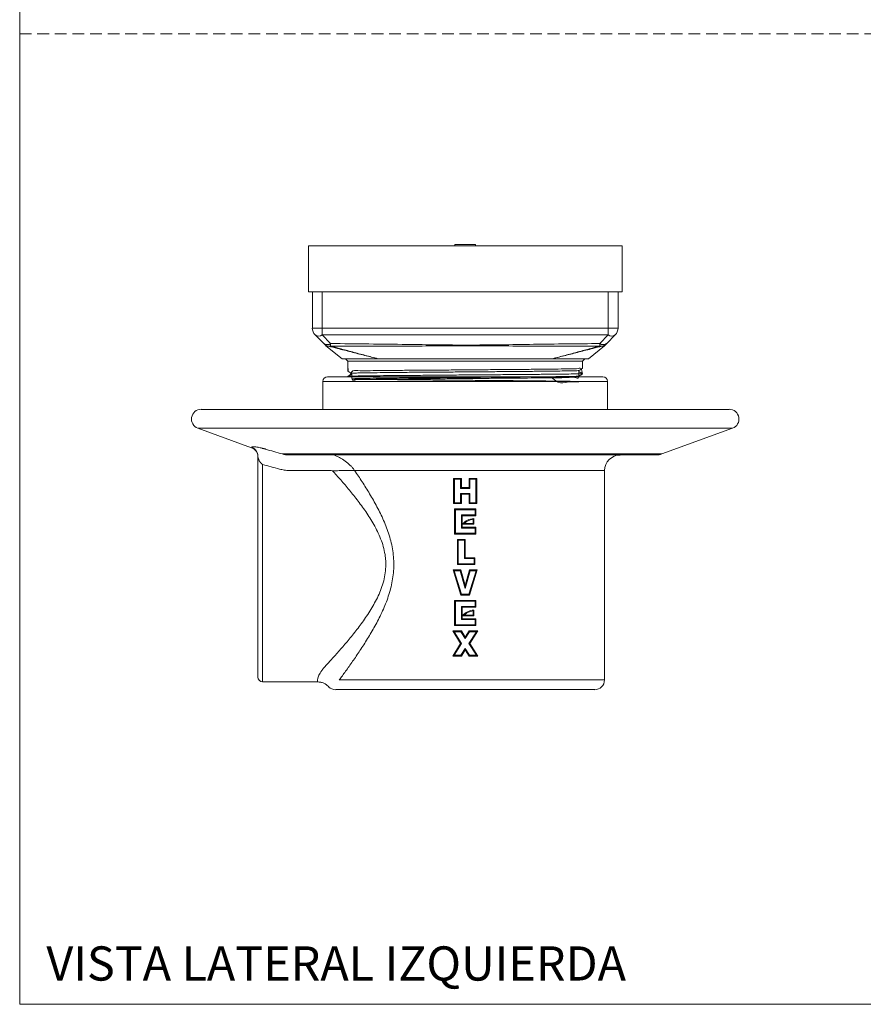
# Model space of a CAD drawing. Units: millimetres. Extents: x 0 to 297, y 0 to 210.
# Drawn here: x 0 to 91, y 0 to 107 of the extents above; entities that cross this region are included whole.
import ezdxf

# ---------------------------------------------------------------- set-up
doc = ezdxf.new("R2010")
doc.units = ezdxf.units.MM
doc.linetypes.add('HIDDEN', pattern=[1.905, 1.27, -0.635])
doc.layers.add('LÍNEAS_GUÍA', color=7, linetype='Continuous')
doc.styles.add('SLDTEXTSTYLE1', font='TXT', dxfattribs={"width": 0.605})

msp = doc.modelspace()

# ---------------------------------------------------------------- linework, layer by layer
at = {"color": 7, "linetype": 'HIDDEN', "lineweight": 18}
msp.add_line((0, 105), (297, 105), dxfattribs=at)
at = {"color": 7, "linetype": 'Continuous', "lineweight": 18}
for p, q in [((31.25, 77.1), (31.25, 82.09)), ((65.2, 82.09), (31.25, 82.09)), ((47.11, 82.22), (47.11, 82.09)), ((47.11, 82.22), (49.34, 82.22)), ((49.34, 82.22), (49.34, 82.09)), ((65.2, 77.1), (65.2, 82.09)), ((65.2, 77.1), (31.25, 77.1)), ((31.68, 73.18), (31.68, 77.1)), ((32.73, 77.1), (32.73, 73.18)), ((63.71, 73.18), (63.71, 77.1)), ((64.77, 77.1), (64.77, 73.18)), ((31.68, 73.18), (32.73, 73.18)), ((32.73, 72.43), (32.73, 73.18)), ((32.73, 73.18), (63.71, 73.18)), ((63.71, 72.43), (63.71, 73.18)), ((63.71, 73.18), (64.77, 73.18)), ((32.91, 71.5), (31.99, 72.43)), ((63.71, 72.43), (32.73, 72.43)), ((32.73, 72.43), (33.66, 71.5)), ((62.79, 71.5), (63.71, 72.43)), ((64.46, 72.43), (63.54, 71.5)), ((33.15, 71.27), (34.89, 69.86)), ((61.56, 69.86), (63.3, 71.27)), ((35.27, 69.86), (35.52, 69.61)), ((35.52, 69.61), (35.52, 69.11)), ((60.92, 69.61), (35.52, 69.61)), ((57.65, 69.86), (38.8, 69.86)), ((61.56, 69.86), (57.65, 69.86)), ((60.92, 69.61), (61.18, 69.86)), ((60.92, 68.81), (60.92, 69.61)), ((35.56, 68.5), (35.52, 69.11)), ((35.52, 68.56), (35.52, 69.11)), ((35.52, 68.56), (35.52, 68.5)), ((60.92, 68.2), (60.92, 68.25)), ((32.82, 67.4), (32.82, 64.38)), ((63.63, 67.4), (32.82, 67.4)), ((33.32, 67.91), (63.13, 67.91)), ((35.52, 67.95), (35.52, 67.91)), ((63.63, 64.38), (63.63, 67.4)), ((76.8, 64.38), (19.65, 64.38)), ((19.29, 62.33), (25.11, 60.21)), ((48.22, 62.33), (19.29, 62.33)), ((77.16, 62.33), (48.22, 62.33)), ((69.51, 59.55), (77.16, 62.33)), ((25.12, 60.25), (25.12, 60.29)), ((25.12, 60.25), (25.12, 60.25)), ((25.79, 35.4), (25.79, 59.34)), ((28.43, 59.55), (69.51, 59.55)), ((68.93, 59.45), (29.19, 59.45)), ((26.3, 58.41), (26.3, 34.89)), ((33.58, 57.77), (29.19, 57.77)), ((63.3, 57.75), (36.26, 57.75)), ((63.3, 35.1), (63.3, 57.75)), ((47.06, 56.82), (46.97, 56.91)), ((46.97, 56.91), (47.81, 56.91)), ((46.97, 54.2), (46.97, 56.91)), ((47.06, 56.82), (47.06, 54.28)), ((47.72, 56.82), (47.06, 56.82)), ((47.72, 56.82), (47.81, 56.91)), ((47.72, 55.83), (47.72, 56.82)), ((47.81, 56.91), (47.81, 55.92)), ((48.73, 56.82), (48.64, 56.91)), ((48.64, 56.91), (49.47, 56.91)), ((48.64, 55.92), (48.64, 56.91)), ((49.39, 56.82), (48.73, 56.82)), ((48.73, 56.82), (48.73, 55.83)), ((49.47, 56.91), (49.39, 56.82)), ((49.39, 54.28), (49.39, 56.82)), ((49.47, 56.91), (49.47, 54.2)), ((47.72, 55.83), (47.81, 55.92)), ((48.73, 55.83), (47.72, 55.83)), ((47.81, 55.92), (48.64, 55.92)), ((48.73, 55.83), (48.64, 55.92)), ((47.72, 55.27), (48.73, 55.27)), ((47.72, 54.28), (47.72, 55.27)), ((47.81, 55.19), (47.72, 55.27)), ((48.64, 55.19), (47.81, 55.19)), ((47.81, 55.19), (47.81, 54.2)), ((48.64, 55.19), (48.73, 55.27)), ((48.64, 54.2), (48.64, 55.19)), ((48.73, 55.27), (48.73, 54.28)), ((47.06, 54.28), (46.97, 54.2)), ((47.81, 54.2), (46.97, 54.2)), ((47.06, 54.28), (47.72, 54.28)), ((47.08, 53.6), (49.37, 53.6)), ((47.16, 53.52), (47.08, 53.6)), ((47.08, 50.89), (47.08, 53.6)), ((49.29, 53.52), (47.16, 53.52)), ((47.16, 53.52), (47.16, 50.98)), ((47.81, 54.2), (47.72, 54.28)), ((48.64, 54.2), (48.73, 54.28)), ((49.47, 54.2), (48.64, 54.2)), ((48.73, 54.28), (49.39, 54.28)), ((49.37, 53.6), (49.29, 53.52)), ((49.29, 52.96), (49.29, 53.52)), ((49.37, 53.6), (49.37, 52.87)), ((49.47, 54.2), (49.39, 54.28)), ((47.91, 52.87), (47.83, 52.96)), ((47.83, 52.96), (49.29, 52.96)), ((47.83, 51.54), (47.83, 52.96)), ((49.37, 52.87), (47.91, 52.87)), ((47.91, 52.87), (47.91, 51.62)), ((49.08, 52.02), (49.08, 52.47)), ((49.16, 52.56), (49.16, 51.94)), ((49.37, 52.87), (49.29, 52.96)), ((47.91, 51.62), (47.83, 51.54)), ((49.29, 51.54), (47.83, 51.54)), ((49.16, 51.94), (47.91, 51.94)), ((47.91, 51.62), (49.37, 51.62)), ((48.11, 52.02), (49.08, 52.02)), ((49.08, 52.02), (49.16, 51.94)), ((49.29, 51.54), (49.37, 51.62)), ((49.29, 50.98), (49.29, 51.54)), ((49.37, 51.62), (49.37, 50.89)), ((47.16, 50.98), (47.08, 50.89)), ((49.37, 50.89), (47.08, 50.89)), ((47.16, 50.98), (49.29, 50.98)), ((47.39, 50.3), (48.22, 50.3)), ((47.48, 50.22), (47.39, 50.3)), ((47.39, 47.59), (47.39, 50.3)), ((47.48, 50.22), (47.48, 47.68)), ((48.14, 50.22), (47.48, 50.22)), ((48.22, 50.3), (48.14, 50.22)), ((48.14, 48.24), (48.14, 50.22)), ((48.22, 50.3), (48.22, 48.32)), ((49.29, 50.98), (49.37, 50.89)), ((48.22, 48.32), (48.14, 48.24)), ((49.18, 48.24), (48.14, 48.24)), ((48.22, 48.32), (49.27, 48.32)), ((49.27, 48.32), (49.18, 48.24)), ((49.18, 47.68), (49.18, 48.24)), ((49.27, 48.32), (49.27, 47.59)), ((47.76, 44.29), (46.92, 47)), ((47.04, 46.92), (46.92, 47)), ((46.92, 47), (47.76, 47)), ((47.04, 46.92), (47.82, 44.38)), ((47.69, 46.92), (47.04, 46.92)), ((47.48, 47.68), (47.39, 47.59)), ((49.27, 47.59), (47.39, 47.59)), ((47.48, 47.68), (49.18, 47.68)), ((47.76, 47), (47.69, 46.92)), ((48.22, 45.01), (47.69, 46.92)), ((47.76, 47), (48.22, 45.33)), ((48.22, 45.33), (48.69, 47)), ((48.76, 46.92), (48.22, 45.01)), ((48.63, 44.38), (49.41, 46.92)), ((48.69, 47), (49.53, 47)), ((48.69, 47), (48.76, 46.92)), ((49.53, 47), (48.69, 44.29)), ((49.41, 46.92), (48.76, 46.92)), ((49.18, 47.68), (49.27, 47.59)), ((49.53, 47), (49.41, 46.92)), ((48.22, 45.33), (48.22, 45.01)), ((47.08, 43.7), (49.37, 43.7)), ((47.08, 43.7), (47.16, 43.61)), ((47.08, 40.99), (47.08, 43.7)), ((47.82, 44.38), (47.76, 44.29)), ((48.69, 44.29), (47.76, 44.29)), ((47.82, 44.38), (48.63, 44.38)), ((48.63, 44.38), (48.69, 44.29)), ((49.37, 43.7), (49.29, 43.61)), ((49.37, 43.7), (49.37, 42.97)), ((47.16, 43.61), (47.16, 41.07)), ((49.29, 43.61), (47.16, 43.61)), ((47.83, 43.05), (49.29, 43.05)), ((47.83, 43.05), (47.91, 42.97)), ((47.83, 41.63), (47.83, 43.05)), ((49.37, 42.97), (47.91, 42.97)), ((47.91, 42.97), (47.91, 41.72)), ((49.16, 42.66), (49.16, 42.03)), ((49.29, 43.05), (49.29, 43.61)), ((49.29, 43.05), (49.37, 42.97)), ((47.83, 41.63), (47.91, 41.72)), ((49.29, 41.63), (47.83, 41.63)), ((47.91, 41.72), (49.37, 41.72)), ((49.16, 42.03), (47.93, 42.03)), ((48.12, 42.12), (49.08, 42.12)), ((49.08, 42.12), (49.08, 42.56)), ((49.16, 42.03), (49.08, 42.12)), ((49.29, 41.63), (49.37, 41.72)), ((49.29, 41.07), (49.29, 41.63)), ((49.37, 41.72), (49.37, 40.99)), ((47.08, 40.99), (47.16, 41.07)), ((49.37, 40.99), (47.08, 40.99)), ((47.16, 41.07), (49.29, 41.07)), ((49.37, 40.99), (49.29, 41.07)), ((46.87, 40.4), (47.81, 40.4)), ((46.87, 40.4), (47.02, 40.31)), ((47.73, 39.04), (46.87, 40.4)), ((47.02, 40.31), (47.83, 39.04)), ((47.76, 40.31), (47.02, 40.31)), ((47.81, 40.4), (47.76, 40.31)), ((48.22, 39.58), (47.76, 40.31)), ((47.81, 40.4), (48.22, 39.74)), ((48.22, 39.74), (48.64, 40.4)), ((48.69, 40.31), (48.22, 39.58)), ((48.22, 39.74), (48.22, 39.58)), ((48.62, 39.04), (49.43, 40.31)), ((48.64, 40.4), (49.58, 40.4)), ((48.64, 40.4), (48.69, 40.31)), ((49.43, 40.31), (48.69, 40.31)), ((49.58, 40.4), (48.72, 39.04)), ((49.58, 40.4), (49.43, 40.31)), ((46.87, 37.69), (47.73, 39.04)), ((47.83, 39.04), (47.02, 37.77)), ((47.73, 39.04), (47.83, 39.04)), ((47.76, 37.77), (48.22, 38.5)), ((48.22, 38.5), (48.69, 37.77)), ((48.22, 38.5), (48.22, 38.35)), ((49.43, 37.77), (48.62, 39.04)), ((48.62, 39.04), (48.72, 39.04)), ((48.72, 39.04), (49.58, 37.69)), ((47.02, 37.77), (46.87, 37.69)), ((47.81, 37.69), (46.87, 37.69)), ((47.02, 37.77), (47.76, 37.77)), ((47.76, 37.77), (47.81, 37.69)), ((48.22, 38.35), (47.81, 37.69)), ((48.64, 37.69), (48.22, 38.35)), ((48.69, 37.77), (48.64, 37.69)), ((49.58, 37.69), (48.64, 37.69)), ((48.69, 37.77), (49.43, 37.77)), ((49.43, 37.77), (49.58, 37.69)), ((26.3, 34.89), (32.23, 34.89)), ((34.6, 35.1), (63.3, 35.1)), ((48.22, 34.05), (34.21, 34.05)), ((62.24, 34.05), (48.22, 34.05))]:
    msp.add_line(p, q, dxfattribs=at)
for centre, radius, start, end in [((32.73, 73.18), 1.06, 180, 225), ((63.71, 73.18), 1.06, 315, 0), ((32.36, 72.97), 0.655, 235.1431, 304.8569), ((33.29, 72.04), 0.655, 235.1431, 304.8569), ((33.66, 72.25), 1.06, 225.0001, 255.8202), ((18.43, 71.69), 15.23, 358.2428, 359.2876), ((63.16, 72.04), 0.655, 235.1431, 304.8569), ((78.02, 71.69), 15.23, 180.7124, 181.7572), ((62.79, 72.25), 1.06, 284.1798, 314.9999), ((64.09, 72.97), 0.655, 235.1431, 304.8569), ((33.83, 72.09), 1.06, 224.999, 231.1046), ((33.53, 71.75), 0.542, 256.4868, 283.5132), ((62.92, 71.75), 0.542, 256.4868, 283.5132), ((62.62, 72.09), 1.06, 308.9075, 315.001), ((33.32, 67.4), 0.508, 90, 180), ((63.13, 67.4), 0.508, 0, 90), ((19.65, 63.33), 1.06, 90, 250), ((76.8, 63.33), 1.06, 290, 90), ((24.77, 59.25), 1.02, 1.4574, 70.3833), ((64.99, 57.75), 1.69, 90, 180), ((68.93, 61.14), 1.69, 270, 290), ((49.23, 50.87), 1.7, 92.3643, 140.8746), ((49.23, 50.87), 1.61, 95.5021, 134.226), ((49.25, 40.96), 1.7, 92.8419, 140.9025), ((49.25, 40.96), 1.61, 96.0068, 134.2587), ((26.3, 35.4), 0.508, 180, 270), ((34.21, 35.1), 1.06, 223.7771, 270), ((62.24, 35.1), 1.06, 270, 0)]:
    msp.add_arc(centre, radius, start, end, dxfattribs=at)
for points, knots in [([(33.07, 71.34), (33.08, 71.34), (33.1, 71.31), (32.97, 71.44), (32.93, 71.48), (32.91, 71.5)], [0, 0, 0, 0, 0.0146352, 0.5073164, 1, 1, 1, 1]), ([(33.66, 71.5), (36.42, 71.47), (41.35, 71.42), (48.68, 71.3), (55.63, 71.43), (60.4, 71.48), (62.79, 71.5)], [0, 0, 0, 0, 0.284113, 0.508289, 0.754144, 1, 1, 1, 1]), ([(63.54, 71.5), (63.5, 71.47), (63.44, 71.41), (63.39, 71.36), (63.37, 71.34)], [0, 0, 0, 0, 0.5671076, 1, 1, 1, 1]), ([(33.4, 71.23), (33.37, 71.22), (33.3, 71.19), (33.13, 71.28), (33.16, 71.26), (33.16, 71.26)], [0, 0, 0, 0, 0.4917, 0.983415, 1, 1, 1, 1]), ([(38.8, 69.86), (38.79, 69.86), (38.3, 69.98), (37.33, 70.22), (35.87, 70.59), (34.56, 70.93), (33.74, 71.14), (33.4, 71.23)], [0, 0, 0, 0, 0.00221, 0.270477, 0.538753, 0.812063, 1, 1, 1, 1]), ([(62.79, 71.23), (60.41, 71.22), (55.63, 71.2), (48.68, 71.29), (41.35, 71.2), (36.41, 71.22), (33.65, 71.23)], [0, 0, 0, 0, 0.245851, 0.491709, 0.716018, 1, 1, 1, 1]), ([(33.65, 71.23), (33.98, 71.14), (34.77, 70.93), (36.02, 70.59), (37.41, 70.22), (38.33, 69.98), (38.79, 69.86), (38.8, 69.86)], [0, 0, 0, 0, 0.187937, 0.461247, 0.729523, 0.99779, 1, 1, 1, 1]), ([(57.65, 69.86), (57.66, 69.86), (58.12, 69.98), (59.04, 70.22), (60.43, 70.59), (61.68, 70.93), (62.47, 71.14), (62.79, 71.23)], [0, 0, 0, 0, 0.00221, 0.270477, 0.538753, 0.812063, 1, 1, 1, 1]), ([(63.05, 71.23), (62.71, 71.14), (61.88, 70.93), (60.57, 70.59), (59.12, 70.22), (58.15, 69.98), (57.66, 69.86), (57.65, 69.86)], [0, 0, 0, 0, 0.187937, 0.461247, 0.729523, 0.99779, 1, 1, 1, 1]), ([(63.29, 71.26), (63.26, 71.25), (63.2, 71.21), (63.1, 71.22), (63.05, 71.23)], [0, 0, 0, 0, 0.432034, 1, 1, 1, 1]), ([(34.89, 69.86), (34.91, 69.86), (34.96, 69.86), (35.31, 69.86), (35.87, 69.86), (36.64, 69.86), (37.61, 69.86), (38.4, 69.86), (38.8, 69.86)], [0, 0, 0, 0, 0.166614, 0.333401, 0.5, 0.666614, 0.8334, 1, 1, 1, 1]), ([(60.88, 68.25), (60.89, 68.25), (60.89, 68.24), (60.5, 68.23), (59.75, 68.21), (58.67, 68.19), (57.29, 68.18), (55.66, 68.16), (53.81, 68.15), (51.81, 68.13), (49.69, 68.11), (47.55, 68.1), (45.41, 68.08), (43.37, 68.06), (41.45, 68.05), (39.74, 68.03), (38.25, 68.02), (37.07, 68), (36.17, 67.98), (35.67, 67.97), (35.47, 67.96), (35.52, 67.95), (35.52, 67.95)], [0, 0, 0, 0, 0.033239, 0.087702, 0.140629, 0.195092, 0.248019, 0.302482, 0.355409, 0.409872, 0.462799, 0.517262, 0.570189, 0.624652, 0.67758, 0.732042, 0.78497, 0.839432, 0.89236, 0.946822, 0.999883, 1, 1, 1, 1]), ([(35.53, 68.5), (35.59, 68.47), (35.72, 68.39), (35.84, 68.32), (35.91, 68.28)], [0, 0, 0, 0, 0.5, 1, 1, 1, 1]), ([(35.68, 67.91), (35.79, 68.17), (36.01, 68.71), (36.8, 68.5), (37.9, 68.58), (39.3, 68.58), (40.96, 68.6), (42.82, 68.61), (44.85, 68.63), (46.95, 68.64), (49.11, 68.66), (51.23, 68.68), (53.27, 68.69), (55.16, 68.71), (56.87, 68.73), (58.32, 68.74), (59.49, 68.77), (60.32, 68.73), (60.85, 68.96), (60.87, 68.45), (60.88, 68.2)], [0, 0, 0, 0, 0.05116, 0.106433, 0.161707, 0.218583, 0.273857, 0.330733, 0.386007, 0.442883, 0.498157, 0.555033, 0.610307, 0.667184, 0.722457, 0.779334, 0.834607, 0.891484, 0.946757, 1, 1, 1, 1]), ([(35.91, 68.28), (35.92, 68.26), (35.95, 68.23), (35.92, 68.19), (35.91, 68.17)], [0, 0, 0, 0, 0.5, 1, 1, 1, 1]), ([(35.94, 68.28), (35.93, 68.29), (35.9, 68.29), (36.16, 68.3), (36.72, 68.32), (37.57, 68.34), (38.66, 68.35), (39.99, 68.36), (41.52, 68.38), (43.21, 68.4), (45.02, 68.41), (46.91, 68.42), (48.83, 68.44), (50.74, 68.45), (52.58, 68.47), (54.32, 68.48), (55.92, 68.5), (57.32, 68.51), (58.51, 68.53), (59.45, 68.54), (60.11, 68.56), (60.49, 68.57), (60.51, 68.58), (60.51, 68.59)], [0, 0, 0, 0, 0.0235985, 0.0731027, 0.1229701, 0.1725949, 0.2215572, 0.2710331, 0.3208974, 0.3705445, 0.4195176, 0.4689641, 0.5188243, 0.5684927, 0.6174798, 0.6668959, 0.7167508, 0.7664395, 0.8154438, 0.8648285, 0.9146771, 0.9643849, 1, 1, 1, 1]), ([(35.94, 68.17), (35.95, 67.93), (35.96, 67.37), (36.36, 67.65), (37.09, 67.59), (38.2, 67.63), (39.72, 67.64), (41.54, 67.66), (43.6, 67.68), (45.68, 67.7), (47.72, 67.71), (49.64, 67.73), (51.52, 67.74), (53.33, 67.76), (55.01, 67.77), (56.63, 67.79), (58.1, 67.81), (59.32, 67.8), (60.15, 67.93), (60.53, 67.57), (60.53, 68.23), (60.53, 68.47)], [0, 0, 0, 0, 0.039912, 0.089313, 0.138822, 0.197507, 0.256193, 0.315584, 0.374647, 0.433051, 0.482415, 0.531939, 0.58102, 0.629687, 0.679032, 0.728561, 0.787368, 0.84594, 0.905304, 0.964451, 1, 1, 1, 1]), ([(60.54, 68.47), (60.53, 68.49), (60.5, 68.53), (60.53, 68.57), (60.54, 68.58)], [0, 0, 0, 0, 0.5, 1, 1, 1, 1]), ([(60.54, 68.58), (60.61, 68.62), (60.73, 68.69), (60.86, 68.77), (60.92, 68.8)], [0, 0, 0, 0, 0.4999995, 1, 1, 1, 1]), ([(60.92, 68.25), (60.86, 68.29), (60.73, 68.36), (60.61, 68.44), (60.54, 68.47)], [0, 0, 0, 0, 0.5, 1, 1, 1, 1]), ([(60.54, 67.98), (60.61, 68.02), (60.73, 68.09), (60.86, 68.16), (60.92, 68.2)], [0, 0, 0, 0, 0.5, 1, 1, 1, 1]), ([(35.91, 68.17), (35.84, 68.14), (35.72, 68.06), (35.59, 67.99), (35.53, 67.95)], [0, 0, 0, 0, 0.5, 1, 1, 1, 1]), ([(57.5, 67.91), (57.77, 67.67), (58.41, 67.08), (59.32, 67.4), (60.03, 67.33), (60.46, 67.37), (60.59, 67.38), (60.43, 67.39), (59.97, 67.41), (59.23, 67.42), (58.22, 67.44), (56.97, 67.45), (55.51, 67.47), (53.87, 67.48), (52.1, 67.5), (50.24, 67.51), (48.33, 67.53), (46.28, 67.54), (44.17, 67.56), (42.07, 67.58), (40.18, 67.6), (38.57, 67.61), (37.37, 67.63), (36.54, 67.65), (36.05, 67.66), (35.86, 67.68), (35.96, 67.69), (36.36, 67.71), (37.09, 67.72), (38.2, 67.74), (39.72, 67.76), (41.54, 67.78), (43.6, 67.79), (45.68, 67.81), (47.72, 67.83), (49.64, 67.84), (51.52, 67.86), (53.33, 67.87), (55.01, 67.89), (56.63, 67.9), (58.1, 67.92), (59.32, 67.94), (60.14, 67.95), (60.53, 67.97), (60.5, 67.98), (60.49, 67.98)], [0, 0, 0, 0, 0.015872, 0.03798, 0.060338, 0.082676, 0.104727, 0.126819, 0.149172, 0.171517, 0.193584, 0.215659, 0.238006, 0.260357, 0.28244, 0.304499, 0.32684, 0.349196, 0.37566, 0.40223, 0.42907, 0.455713, 0.482122, 0.50445, 0.526815, 0.548947, 0.570964, 0.593284, 0.615653, 0.642168, 0.668683, 0.695517, 0.722202, 0.74859, 0.770894, 0.79327, 0.815445, 0.837434, 0.859729, 0.882107, 0.908676, 0.93514, 0.961962, 0.988685, 1, 1, 1, 1]), ([(25.12, 60.29), (25.12, 60.3), (25.12, 60.3), (25.12, 60.31), (25.13, 60.32), (25.14, 60.32), (25.16, 60.33), (25.19, 60.34), (25.25, 60.34), (25.38, 60.34), (25.55, 60.32), (25.77, 60.28), (26, 60.23), (26.19, 60.19), (26.34, 60.15), (26.42, 60.13), (26.51, 60.1), (26.57, 60.09), (26.6, 60.08)], [0, 0, 0, 0, 0.046599, 0.091325, 0.134174, 0.175144, 0.214234, 0.251445, 0.377305, 0.493374, 0.618237, 0.732335, 0.820646, 0.901104, 0.927203, 0.95231, 0.976536, 1, 1, 1, 1]), ([(25.12, 60.29), (25.21, 60.26), (25.3, 60.21), (25.47, 60.09), (25.54, 60.01), (25.66, 59.83), (25.71, 59.74), (25.77, 59.54), (25.79, 59.43), (25.79, 59.34)], [0, 0, 0, 0, 0.25, 0.25, 0.5, 0.5, 0.75, 0.75, 1, 1, 1, 1]), ([(26.3, 58.41), (26.29, 58.42), (26.27, 58.43), (26.24, 58.45), (26.21, 58.48), (26.19, 58.5), (26.16, 58.53), (26.13, 58.56), (26.11, 58.58), (26.08, 58.61), (26.06, 58.64), (26.03, 58.67), (25.99, 58.73), (25.93, 58.82), (25.87, 58.93), (25.84, 59.03), (25.81, 59.11), (25.8, 59.19), (25.79, 59.27), (25.79, 59.31), (25.79, 59.34)], [0, 0, 0, 0, 0.01417, 0.029466, 0.045916, 0.06354, 0.082356, 0.102374, 0.123604, 0.146053, 0.169725, 0.194624, 0.22075, 0.33162, 0.456543, 0.555184, 0.658849, 0.767537, 0.88125, 1, 1, 1, 1]), ([(28.43, 59.55), (28.54, 59.52), (28.66, 59.49), (28.91, 59.46), (29.05, 59.45), (29.19, 59.45)], [0, 0, 0, 0, 0.5, 0.5, 1, 1, 1, 1]), ([(34.12, 59.37), (34.24, 59.33), (34.36, 59.29), (34.58, 59.19), (34.69, 59.13), (35.01, 58.96), (35.2, 58.82), (35.56, 58.54), (35.72, 58.39), (35.94, 58.15), (36.01, 58.08), (36.11, 57.96), (36.14, 57.92), (36.2, 57.83), (36.23, 57.79), (36.26, 57.75)], [0, 0, 0, 0, 0.125, 0.125, 0.25, 0.25, 0.5, 0.5, 0.75, 0.75, 0.875, 0.875, 0.9375, 0.9375, 1, 1, 1, 1]), ([(29.19, 57.77), (29, 57.77), (28.82, 57.78), (28.47, 57.84), (28.3, 57.87), (28.13, 57.92)], [0, 0, 0, 0, 0.5, 0.5, 1, 1, 1, 1]), ([(33.06, 36.57), (33.31, 36.84), (33.58, 37.13), (34.14, 37.75), (34.43, 38.08), (35.04, 38.77), (35.35, 39.13), (35.99, 39.9), (36.31, 40.3), (36.94, 41.13), (37.25, 41.56), (37.86, 42.46), (38.15, 42.94), (38.69, 43.93), (38.94, 44.45), (39.24, 45.26), (39.33, 45.54), (39.47, 46.11), (39.53, 46.4), (39.61, 46.98), (39.63, 47.28), (39.63, 47.72), (39.63, 47.87), (39.61, 48.17), (39.59, 48.32), (39.54, 48.76), (39.48, 49.05), (39.34, 49.61), (39.25, 49.89), (39.05, 50.44), (38.94, 50.71), (38.7, 51.23), (38.57, 51.48), (38.17, 52.22), (37.88, 52.69), (37.42, 53.37), (37.27, 53.59), (36.95, 54.03), (36.79, 54.24), (36.32, 54.87), (36, 55.27), (35.37, 56.03), (35.06, 56.4), (34.6, 56.92), (34.45, 57.09), (34.16, 57.42), (34.01, 57.58), (33.87, 57.73)], [0, 0, 0, 0, 0.0625, 0.0625, 0.125, 0.125, 0.1875, 0.1875, 0.25, 0.25, 0.3125, 0.3125, 0.375, 0.375, 0.4375, 0.4375, 0.46875, 0.46875, 0.5, 0.5, 0.53125, 0.53125, 0.546875, 0.546875, 0.5625, 0.5625, 0.59375, 0.59375, 0.625, 0.625, 0.65625, 0.65625, 0.6875, 0.6875, 0.75, 0.75, 0.78125, 0.78125, 0.8125, 0.8125, 0.875, 0.875, 0.9375, 0.9375, 0.96875, 0.96875, 1, 1, 1, 1]), ([(33.87, 57.73), (34, 57.74), (34.12, 57.74), (34.35, 57.74), (34.47, 57.75), (34.81, 57.75), (35.02, 57.76), (35.42, 57.76), (35.6, 57.76), (35.86, 57.76), (35.95, 57.76), (36.07, 57.76), (36.11, 57.76), (36.19, 57.75), (36.22, 57.75), (36.26, 57.75)], [0, 0, 0, 0, 0.125, 0.125, 0.25, 0.25, 0.5, 0.5, 0.75, 0.75, 0.875, 0.875, 0.9375, 0.9375, 1, 1, 1, 1]), ([(36.26, 57.75), (36.53, 57.36), (36.8, 56.96), (37.34, 56.12), (37.61, 55.69), (38.02, 55.01), (38.15, 54.78), (38.42, 54.31), (38.55, 54.08), (38.93, 53.36), (39.17, 52.87), (39.5, 52.1), (39.61, 51.84), (39.81, 51.31), (39.9, 51.04), (40.16, 50.21), (40.3, 49.65), (40.43, 48.79), (40.46, 48.49), (40.5, 47.91), (40.5, 47.62), (40.48, 46.76), (40.41, 46.18), (40.18, 45.04), (40.02, 44.49), (39.74, 43.68), (39.64, 43.42), (39.42, 42.89), (39.31, 42.64), (38.96, 41.88), (38.71, 41.4), (38.19, 40.46), (37.92, 40.01), (37.52, 39.35), (37.38, 39.13), (37.11, 38.7), (36.97, 38.49), (36.57, 37.88), (36.3, 37.49), (35.78, 36.74), (35.53, 36.38), (35.04, 35.71), (34.81, 35.4), (34.6, 35.1)], [0, 0, 0, 0, 0.0625, 0.0625, 0.125, 0.125, 0.15625, 0.15625, 0.1875, 0.1875, 0.25, 0.25, 0.28125, 0.28125, 0.3125, 0.3125, 0.375, 0.375, 0.40625, 0.40625, 0.4375, 0.4375, 0.5, 0.5, 0.5625, 0.5625, 0.59375, 0.59375, 0.625, 0.625, 0.6875, 0.6875, 0.75, 0.75, 0.78125, 0.78125, 0.8125, 0.8125, 0.875, 0.875, 0.9375, 0.9375, 1, 1, 1, 1]), ([(49.16, 52.56), (49.16, 52.56), (49.16, 52.56), (49.15, 52.55), (49.14, 52.54), (49.11, 52.51), (49.1, 52.49), (49.08, 52.47)], [0, 0, 0, 0, 0.25, 0.25, 0.5, 0.5, 1, 1, 1, 1]), ([(47.91, 51.94), (47.91, 51.94), (47.92, 51.94), (47.93, 51.94), (47.94, 51.95), (47.96, 51.96), (47.98, 51.97), (48.03, 51.99), (48.07, 52.01), (48.11, 52.02)], [0, 0, 0, 0, 0.125, 0.125, 0.25, 0.25, 0.5, 0.5, 1, 1, 1, 1]), ([(49.16, 42.66), (49.16, 42.66), (49.16, 42.65), (49.15, 42.64), (49.14, 42.63), (49.11, 42.61), (49.1, 42.59), (49.08, 42.56)], [0, 0, 0, 0, 0.25, 0.25, 0.5, 0.5, 1, 1, 1, 1]), ([(47.93, 42.03), (47.93, 42.03), (47.93, 42.03), (47.94, 42.04), (47.95, 42.04), (47.98, 42.05), (47.99, 42.06), (48.05, 42.08), (48.08, 42.1), (48.12, 42.12)], [0, 0, 0, 0, 0.125, 0.125, 0.25, 0.25, 0.5, 0.5, 1, 1, 1, 1]), ([(32.23, 34.92), (32.22, 34.92), (32.22, 34.92), (32.23, 35.22), (32.41, 35.7), (32.7, 36.16), (32.97, 36.47), (33.06, 36.57)], [0, 0, 0, 0, 0.191139, 0.479947, 0.685771, 0.89751, 1, 1, 1, 1]), ([(32.22, 34.89), (32.35, 34.88), (32.58, 34.87), (32.91, 34.76), (33.18, 34.61), (33.36, 34.47), (33.43, 34.39), (33.45, 34.37)], [0, 0, 0, 0, 0.269557, 0.517614, 0.744804, 0.95222, 1, 1, 1, 1])]:
    msp.add_open_spline(points, degree=3, knots=knots, dxfattribs=at)
for points in [[(26.6, 60.08), (27.2, 59.9), (27.81, 59.72), (28.43, 59.55)], [(28.13, 57.92), (27.51, 58.08), (26.9, 58.25), (26.3, 58.41)], [(33.87, 57.73), (33.78, 57.76), (33.68, 57.77), (33.58, 57.77)]]:
    msp.add_open_spline(points, degree=3, dxfattribs=at)
at = {"layer": 'LÍNEAS_GUÍA', "color": 7, "lineweight": 18}
for p, q in [((0, 210), (0, 0)), ((0, 0), (297, 0))]:
    msp.add_line(p, q, dxfattribs=at)

# ---------------------------------------------------------------- texts
at = {"color": 7, "linetype": 'Continuous', "lineweight": 0, "insert": (2.89, 6.27), "char_height": 3.7042, "attachment_point": 1, "style": 'SLDTEXTSTYLE1'}
msp.add_mtext('VISTA LATERAL IZQUIERDA', dxfattribs=at)

doc.saveas('drawing.dxf')
